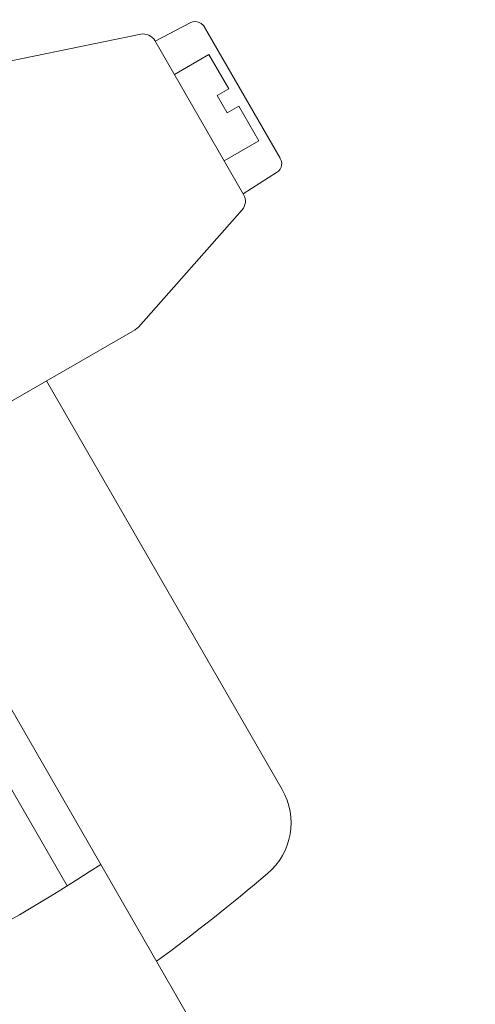
# Model space of a CAD drawing. Units: millimetres. Extents: x -337 to 1661, y -255 to 2728.
# Drawn here: x 207 to 242, y 2552 to 2626 of the extents above; entities that cross this region are included whole.
import ezdxf

# ---------------------------------------------------------------- set-up
doc = ezdxf.new("R2010")
doc.units = ezdxf.units.MM
doc.layers.add('Visible Edges(Audipack-ISO)', color=7, linetype='Continuous', lineweight=18)

# ---------------------------------------------------------------- blocks, each defined once
blk = doc.blocks.new('Sheet_VIEW3')
at = {"layer": 'Visible Edges(Audipack-ISO)'}
for p, q in [((104.917, 178.332), (102.282, 176.951)), ((111.683, 168.158), (105.987, 178.022)), ((101.186, 177.482), (89.659, 175.123)), ((102.252, 177.002), (108.932, 165.433)), ((103.717, 174.465), (106.315, 175.965)), ((106.315, 175.965), (107.815, 173.367)), ((106.949, 172.867), (107.815, 173.367)), ((106.949, 172.867), (107.699, 171.568)), ((108.565, 172.068), (107.699, 171.568)), ((108.565, 172.068), (110.065, 169.47)), ((107.467, 167.97), (110.065, 169.47)), ((111.416, 167.076), (108.902, 165.484)), ((108.814, 164.27), (101.007, 155.466)), ((73.964, 156.999), (98.18, 115.055)), ((95.643, 113.449), (71.366, 155.499)), ((89.208, 148.595), (100.759, 155.264)), ((94.096, 151.417), (111.83, 120.7)), ((98.18, 115.055), (126.374, 66.223))]:
    blk.add_line(p, q, dxfattribs=at)
at = {"layer": 'Visible Edges(Audipack-ISO)', "extrusion": (0, 0, -1)}
for centre, radius, start, end in [((-101.386, 176.502), 1, 78.43495, 150), ((-108.066, 164.933), 1, 150, 221.56505), ((-100.259, 156.13), 1, 221.56505, 240), ((-107.5, 118.2), 5, 150, 229.664), ((-8.662, 253.66), 165, 237.14354, 259.93433), ((-13.646, 228.728), 150, 229.664, 233.73374)]:
    blk.add_arc(centre, radius, start, end, dxfattribs=at)
at = {"layer": 'Visible Edges(Audipack-ISO)'}
blk.add_ellipse((105.215, 177.36), major_axis=(-0.302, -1.043), ratio=0.825662, start_param=2.281012, end_param=3.811918, dxfattribs=at)
at = {"layer": 'Visible Edges(Audipack-ISO)', "extrusion": (0, 0, -1)}
blk.add_ellipse((110.723, 167.82), major_axis=(-1.055, 0.26), ratio=0.825662, start_param=2.281012, end_param=3.811918, dxfattribs=at)

msp = doc.modelspace()

# ---------------------------------------------------------------- block references
msp.add_blockref('Sheet_VIEW3', (115.179, 2447.273))

doc.saveas('drawing.dxf')
